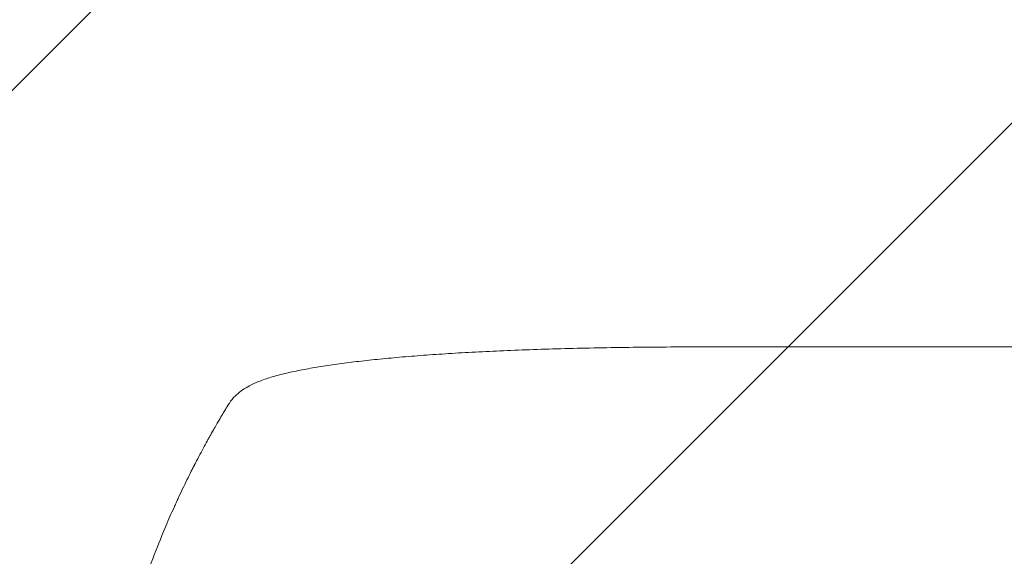
# Model space of a CAD drawing. Units: millimetres. Extents: x -3351 to 3092, y -1959 to 2633.
# Drawn here: x -1883 to -1455, y 891 to 1124 of the extents above; entities that cross this region are included whole.
import ezdxf

# ---------------------------------------------------------------- set-up
doc = ezdxf.new("R2010")
doc.units = ezdxf.units.MM
doc.header["$LTSCALE"] = 20
doc.linetypes.add('HIDDEN', pattern=[9.525, 6.35, -3.175])
for name, color, linetype in [('2d', 230, 'Continuous'), ('AS-Free_Space', 31, 'HIDDEN'), ('AS-Free_Space_Hatch', 31, 'HIDDEN')]:
    doc.layers.add(name, color=color, linetype=linetype)

msp = doc.modelspace()

# ---------------------------------------------------------------- hatches: boundary and pattern name
at = {"layer": 'AS-Free_Space_Hatch'}
h = msp.add_hatch(dxfattribs=at)
h.set_pattern_fill('ANSI31', color=256, scale=100)
h.set_pattern_definition([(45, (18149.27, -667.05), (-224.5064, 224.5064), [])])
h.paths.add_polyline_path([(991.01, 332.95, -0.414214), (-8.99, -667.05), (-1850.73, -667.05, -0.414214), (-2850.73, 332.95), (-2850.73, 749.05, -0.414214), (-1850.73, 1749.05), (-8.99, 1749.05, -0.414214), (991.01, 749.05)], flags=17)
h.paths.add_polyline_path([(1073, 541, 1), (2073, 541, 1)], flags=17)
edge = h.paths.add_edge_path(flags=17)
edge.add_arc((-8.99, 749.05), 1000, 0, 90)
edge.add_line((-8.99, 1749.05), (-1850.73, 1749.05))
edge.add_arc((-1850.73, 749.05), 1000, 90, 180)
edge.add_line((-2850.73, 749.05), (-2850.73, 332.95))
edge.add_arc((-1850.73, 332.95), 1000, 180, 270)
edge.add_line((-1850.73, -667.05), (-8.99, -667.05))
edge.add_arc((-8.99, 332.95), 1000, 270, 360)
edge.add_line((991.01, 332.95), (991.01, 749.05))
edge = h.paths.add_edge_path()
edge.add_arc((1573, 541), 500, 0, 360)
h = msp.add_hatch(dxfattribs=at)
h.set_pattern_fill('ANSI31', color=256, scale=100)
h.set_pattern_definition([(45, (-1850.73, -667.05), (-224.506, 224.506), [])])
h.paths.add_polyline_path([(-1850.73, 1749.05, 0.414214), (-2850.73, 749.05), (-2850.73, 332.95, 0.414214), (-1850.73, -667.05), (-8.99, -667.05, 0.414214), (991.01, 332.95), (991.01, 749.05, 0.414214), (-8.99, 1749.05)])
h.paths.add_polyline_path([(2073, 541, 1), (1073, 541, 1)])

# ---------------------------------------------------------------- linework, layer by layer
at = {"layer": '2d', "lineweight": 0}
msp.add_line((-1578.02, 982), (-1462.8, 982), dxfattribs=at)
at = {"layer": '2d', "lineweight": 0, "extrusion": (0, 0, -1)}
msp.add_ellipse((-1578.02, 967), major_axis=(0, 15), ratio=0.052336, start_param=-0.000054, end_param=0, dxfattribs=at)
at = {"layer": '2d', "lineweight": 0}
for points, knots in [([(-1788.61, 961.15), (-1787.72, 961.97), (-1786.82, 962.66), (-1784.95, 963.95), (-1783.96, 964.53), (-1781.68, 965.73), (-1780.37, 966.32), (-1777.25, 967.57), (-1775.41, 968.2), (-1771.39, 969.42), (-1769.2, 969.99), (-1764.71, 971.05), (-1762.42, 971.54), (-1757.7, 972.45), (-1755.27, 972.88), (-1750.22, 973.71), (-1747.61, 974.1), (-1742.17, 974.85), (-1739.35, 975.21), (-1733.51, 975.9), (-1730.48, 976.24), (-1724.21, 976.87), (-1720.97, 977.18), (-1714.28, 977.76), (-1710.83, 978.04), (-1703.72, 978.57), (-1700.05, 978.82), (-1692.51, 979.3), (-1688.63, 979.52), (-1680.66, 979.94), (-1676.57, 980.13), (-1668.15, 980.49), (-1663.83, 980.66), (-1654.96, 980.97), (-1650.4, 981.1), (-1641.03, 981.35), (-1636.21, 981.46), (-1626.29, 981.65), (-1621.18, 981.72), (-1610.61, 981.85), (-1605.15, 981.9), (-1593.76, 981.97), (-1587.84, 981.99), (-1580.62, 982), (-1579.32, 982), (-1578.02, 982)], [0, 0, 0, 0, 6.538481, 6.538481, 13.80243, 13.80243, 23.259514, 23.259514, 35.607204, 35.607204, 48.581361, 48.581361, 60.672228, 60.672228, 72.318401, 72.318401, 83.862519, 83.862519, 95.462225, 95.462225, 107.199509, 107.199509, 119.13254, 119.13254, 131.310744, 131.310744, 143.774186, 143.774186, 156.570761, 156.570761, 169.752383, 169.752383, 183.375552, 183.375552, 197.517481, 197.517481, 212.277834, 212.277834, 227.800466, 227.800466, 244.295624, 244.295624, 262.106859, 262.106859, 266.009001, 266.009001, 266.009001, 266.009001]), ([(-1462.8, 982), (-1459.47, 982), (-1456.14, 982), (-1443.61, 982), (-1434.42, 982), (-1416.06, 982), (-1406.89, 982), (-1388.6, 982), (-1379.47, 982), (-1361.25, 982), (-1352.17, 982), (-1334.05, 982), (-1325.02, 982), (-1307.01, 982), (-1298.03, 982), (-1280.14, 982), (-1271.23, 982), (-1253.49, 982), (-1244.65, 982), (-1227.06, 982), (-1218.3, 982), (-1200.88, 982), (-1192.21, 982), (-1174.97, 982), (-1166.4, 982), (-1149.36, 982), (-1140.89, 982), (-1124.06, 982), (-1115.7, 982), (-1099.1, 982), (-1090.85, 982), (-1074.49, 982), (-1066.38, 982), (-1050.27, 982), (-1042.29, 982), (-1026.45, 982), (-1018.6, 982), (-1003.05, 982), (-995.35, 982), (-980.09, 982), (-972.54, 982), (-957.59, 982), (-950.2, 982), (-940.63, 982), (-938.39, 982), (-936.15, 982)], [0, 0, 0, 0, 10.000137, 10.000137, 37.662677, 37.662677, 65.31506, 65.31506, 92.956995, 92.956995, 120.590726, 120.590726, 148.218197, 148.218197, 175.841066, 175.841066, 203.460724, 203.460724, 231.078307, 231.078307, 258.694726, 258.694726, 286.310698, 286.310698, 313.926781, 313.926781, 341.543414, 341.543414, 369.160969, 369.160969, 396.779794, 396.779794, 424.400273, 424.400273, 452.022868, 452.022868, 479.64818, 479.64818, 507.276996, 507.276996, 534.910332, 534.910332, 562.549475, 562.549475, 571.067464, 571.067464, 571.067464, 571.067464]), ([(-1792.24, 956.71), (-1791.57, 957.79), (-1790.78, 958.88), (-1789.45, 960.34), (-1789.04, 960.75), (-1788.61, 961.15)], [0, 0, 0, 0, 6.512925, 6.512925, 9.190576, 9.190576, 9.190576, 9.190576]), ([(-1821.04, 899.89), (-1819.89, 902.69), (-1818.73, 905.45), (-1816.96, 909.5), (-1816.07, 911.5), (-1815.02, 913.81), (-1814.5, 914.96), (-1814.24, 915.53), (-1814.11, 915.81), (-1814.04, 915.95), (-1814.01, 916.01), (-1813.99, 916.05), (-1813.98, 916.07), (-1812.68, 918.89), (-1811.4, 921.57), (-1809.52, 925.4), (-1808.9, 926.64), (-1807.99, 928.47), (-1807.53, 929.37), (-1807, 930.4), (-1806.74, 930.91), (-1806.61, 931.16), (-1806.55, 931.29), (-1806.51, 931.35), (-1806.5, 931.38), (-1806.49, 931.4), (-1806.49, 931.4), (-1805.13, 934.04), (-1803.85, 936.43), (-1802.09, 939.68), (-1801.53, 940.7), (-1800.73, 942.16), (-1800.33, 942.87), (-1799.89, 943.65), (-1799.68, 944.04), (-1799.57, 944.23), (-1799.51, 944.32), (-1799.49, 944.37), (-1799.48, 944.39), (-1799.47, 944.4), (-1799.47, 944.41), (-1798.34, 946.4), (-1797.41, 948.02), (-1795.94, 950.53), (-1795.41, 951.43), (-1795.09, 951.97)], [0, 0, 0, 0, 0.125, 0.125, 0.1875, 0.21875, 0.234375, 0.242188, 0.246094, 0.248047, 0.249023, 0.249023, 0.25, 0.25, 0.375, 0.375, 0.4375, 0.4375, 0.46875, 0.484375, 0.492188, 0.496094, 0.498047, 0.499023, 0.499512, 0.499512, 0.5, 0.5, 0.625, 0.625, 0.6875, 0.6875, 0.71875, 0.734375, 0.742188, 0.746094, 0.748047, 0.749023, 0.749512, 0.749512, 0.75, 0.75, 0.875, 0.875, 1, 1, 1, 1]), ([(-1849.56, 779.91), (-1849.19, 784.67), (-1848.72, 789.69), (-1847.8, 797.59), (-1847.46, 800.29), (-1846.89, 804.43), (-1846.59, 806.53), (-1846.22, 809.01), (-1846.02, 810.26), (-1845.92, 810.89), (-1845.87, 811.2), (-1845.85, 811.36), (-1845.84, 811.44), (-1845.83, 811.48), (-1845.83, 811.5), (-1845.83, 811.51), (-1845.83, 811.51), (-1845.47, 813.78), (-1845.06, 816.18), (-1844.38, 820), (-1844.14, 821.31), (-1843.76, 823.33), (-1843.57, 824.35), (-1843.33, 825.57), (-1843.21, 826.18), (-1843.15, 826.49), (-1843.12, 826.64), (-1843.1, 826.72), (-1843.1, 826.76), (-1843.09, 826.78), (-1843.09, 826.79), (-1843.09, 826.79), (-1843.09, 826.8), (-1842.87, 827.88), (-1842.51, 829.67), (-1841.71, 833.41), (-1841.4, 834.84), (-1840.86, 837.24), (-1840.67, 838.08), (-1840.36, 839.41), (-1840.2, 840.09), (-1840.01, 840.91), (-1839.91, 841.33), (-1839.86, 841.54), (-1839.83, 841.65), (-1839.82, 841.7), (-1839.81, 841.72), (-1839.81, 841.74), (-1839.81, 841.75), (-1839.07, 844.8), (-1838.38, 847.55), (-1837.41, 851.22), (-1837.11, 852.37), (-1836.67, 853.99), (-1836.52, 854.51), (-1836.32, 855.26), (-1836.21, 855.63), (-1836.1, 856.05), (-1836.04, 856.26), (-1836.01, 856.36), (-1835.99, 856.41), (-1835.99, 856.44), (-1835.98, 856.45), (-1835.98, 856.45), (-1835.98, 856.46), (-1835.23, 859.14), (-1834.48, 861.69), (-1833.39, 865.32), (-1833.02, 866.5), (-1832.48, 868.22), (-1832.22, 869.07), (-1831.91, 870.04), (-1831.76, 870.52), (-1831.68, 870.76), (-1831.64, 870.88), (-1831.62, 870.94), (-1831.61, 870.96), (-1831.61, 870.98), (-1831.61, 870.98), (-1828.16, 881.68), (-1824.57, 891.3), (-1821.04, 899.89)], [0, 0, 0, 0, 0.125, 0.125, 0.1875, 0.1875, 0.21875, 0.234375, 0.242187, 0.246094, 0.248047, 0.249023, 0.249512, 0.249756, 0.249878, 0.249878, 0.25, 0.25, 0.3125, 0.3125, 0.34375, 0.34375, 0.359375, 0.367187, 0.371094, 0.373047, 0.374023, 0.374512, 0.374756, 0.374878, 0.374939, 0.374939, 0.375, 0.375, 0.4375, 0.4375, 0.46875, 0.46875, 0.484375, 0.484375, 0.492187, 0.496094, 0.498047, 0.499023, 0.499512, 0.499756, 0.499878, 0.499878, 0.5, 0.5, 0.5625, 0.5625, 0.59375, 0.59375, 0.609375, 0.609375, 0.617187, 0.621094, 0.623047, 0.624023, 0.624512, 0.624756, 0.624878, 0.624878, 0.625, 0.625, 0.6875, 0.6875, 0.71875, 0.71875, 0.734375, 0.742187, 0.746094, 0.748047, 0.749023, 0.749512, 0.749756, 0.749756, 0.75, 0.75, 1, 1, 1, 1])]:
    msp.add_open_spline(points, degree=3, knots=knots, dxfattribs=at)
for points, weights in [([(-1794.95, 952.21), (-1794.05, 953.72), (-1793.15, 955.21), (-1792.24, 956.71)], [1, 0.999985472578, 0.999985472578, 1]), ([(-1795.09, 951.97), (-1795.04, 952.05), (-1794.99, 952.13), (-1794.95, 952.21)], [1, 0.999999960155, 0.999999960155, 1])]:
    msp.add_rational_spline(points, weights, degree=3, dxfattribs=at)
at = {"layer": 'AS-Free_Space', "flags": 128}
msp.add_lwpolyline([(991.01, 749.05, 0.414214), (-8.99, 1749.05), (-1850.73, 1749.05, 0.414214), (-2850.73, 749.05), (-2850.73, 332.95, 0.414214), (-1850.73, -667.05), (-8.99, -667.05, 0.414214), (991.01, 332.95)], format="xyb", close=True, dxfattribs=at)

doc.saveas('drawing.dxf')
